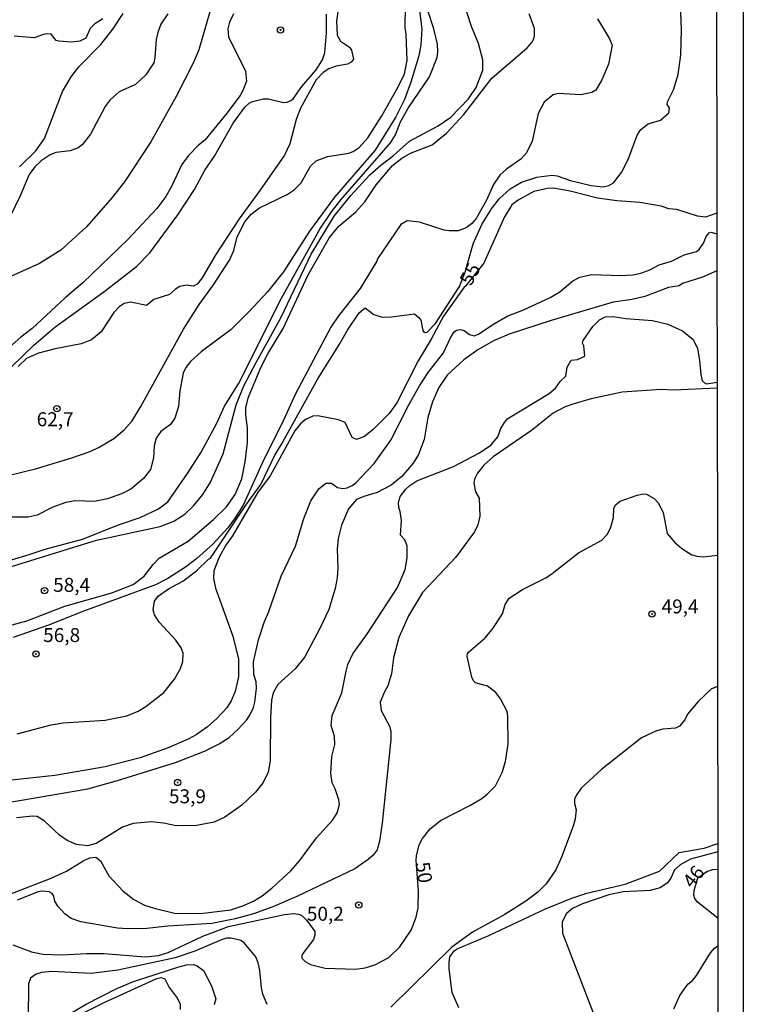
# Model space of a CAD drawing. Units: millimetres. Extents: x 183122 to 185539, y 1671511 to 1674288.
# Drawn here: x 185409 to 185539, y 1673792 to 1673969 of the extents above; entities that cross this region are included whole.
import ezdxf
from ezdxf.enums import TextEntityAlignment as Align

# ---------------------------------------------------------------- set-up
doc = ezdxf.new("R2010")
doc.units = ezdxf.units.MM
doc.header["$MEASUREMENT"] = 0
for name, color, linetype in [('IMAGEM', 7, 'Continuous'), ('V-CURVA_DE_NIVEL', 4, 'Continuous'), ('V-CURVA_MESTRA', 1, 'Continuous'), ('V-PONTO_DE_APARELHO', 4, 'Continuous'), ('V-TEXTO_DE_ALTIMETRIA', 40, 'Continuous'), ('X-LIMITE_5000', 7, 'Continuous')]:
    doc.layers.add(name, color=color, linetype=linetype)
picture_1 = doc.add_image_def('image1.jpg', size_in_pixel=(4027, 4628))

# ---------------------------------------------------------------- blocks, each defined once
blk = doc.blocks.new('805')
at = {"color": 0, "linetype": 'ByBlock', "lineweight": -2}
for radius in [0.562, 0.0806]:
    blk.add_circle((0, 0), radius, dxfattribs=at)

msp = doc.modelspace()

# ---------------------------------------------------------------- linework, layer by layer
at = {"layer": 'V-CURVA_DE_NIVEL'}
for points in [[(185404.83, 1673886.47), (185412.22, 1673888.27), (185418.75, 1673890.21), (185421.99, 1673891.39), (185423.6, 1673892.14), (185426.26, 1673893.71), (185428.11, 1673895.26), (185429.5, 1673896.83), (185431.07, 1673899.4), (185438.69, 1673913.28), (185441.49, 1673917.66), (185444.06, 1673921.18), (185446.97, 1673925.61), (185447.7, 1673927.36), (185448.3, 1673929.79), (185449.67, 1673932.48), (185450.83, 1673933.83), (185452.29, 1673934.97), (185457.28, 1673937.39), (185458.52, 1673938.21), (185459.75, 1673939.48), (185461.44, 1673942.42), (185462.45, 1673943.41), (185464.49, 1673944.16), (185468.32, 1673944.76), (185469.07, 1673945.06), (185470.12, 1673945.77), (185471.71, 1673947.51), (185474.22, 1673951.42), (185477.08, 1673956.49), (185478.24, 1673958.94), (185478.71, 1673961.34), (185478.54, 1673966.03), (185478.37, 1673967.23), (185478.47, 1673974.96)], [(185480.75, 1673971.65), (185481.33, 1673967.01), (185481.18, 1673964.14), (185480.83, 1673962.2), (185479.4, 1673957.48), (185478.24, 1673954.39), (185476.73, 1673951.29), (185472.99, 1673945.28), (185465.74, 1673936.86), (185461.23, 1673930.82), (185456.59, 1673923.54), (185453.73, 1673919.96), (185450.46, 1673916.41), (185447.22, 1673913.19), (185441.86, 1673909.19), (185439.96, 1673907.5), (185439.15, 1673906.4), (185438.65, 1673905.41), (185438.03, 1673902.24), (185437.82, 1673899.4), (185437.19, 1673897.34), (185436.38, 1673896.18), (185434.64, 1673894.97), (185433.84, 1673893.78), (185433.45, 1673892.36), (185433.35, 1673890.25), (185432.81, 1673888.15), (185431.57, 1673886.52), (185429.27, 1673884.64), (185427.64, 1673883.78), (185425.1, 1673882.88), (185422.78, 1673882.45), (185419.31, 1673882.54), (185417.67, 1673882.26), (185415.35, 1673881.38), (185412.56, 1673879.98), (185410.93, 1673879.6), (185401.39, 1673879.64)], [(185408.95, 1673840.85), (185415.05, 1673842.44), (185417.2, 1673842.83), (185424.67, 1673843.26), (185428.56, 1673844.07), (185430.62, 1673844.91), (185431.98, 1673845.73), (185435.22, 1673848.26), (185437.13, 1673850.65), (185438.16, 1673852.54), (185438.61, 1673853.76), (185438.65, 1673855.29), (185438.29, 1673856.23), (185437.36, 1673857.61), (185434.34, 1673860.83), (185433.54, 1673862.16), (185433.26, 1673863.06), (185433.5, 1673864.61), (185434.21, 1673865.49), (185436.05, 1673866.78), (185438.59, 1673868.19), (185441.04, 1673870.02), (185443.21, 1673872.1), (185443.57, 1673872.28), (185449.88, 1673881.79), (185452.55, 1673885.44), (185455.04, 1673890.73), (185456.2, 1673892.57), (185462.75, 1673904.39), (185466.64, 1673910.57), (185468.05, 1673913.11), (185470.12, 1673916.2), (185471.24, 1673917.1), (185472.78, 1673915.89), (185474.24, 1673915.42), (185475.96, 1673915.44), (185480.02, 1673916.02), (185480.82, 1673915.38), (185481.18, 1673914.87), (185481.52, 1673913.02), (185481.8, 1673912.67), (185482.3, 1673912.74), (185483.78, 1673914.27), (185488.07, 1673920.92), (185489.1, 1673923.46), (185490.52, 1673928.53), (185492.11, 1673932.01), (185493.85, 1673934.8), (185495.22, 1673936.56), (185497.18, 1673938.38), (185499.2, 1673939.54), (185501.91, 1673940.47), (185504.61, 1673940.81), (185505.6, 1673940.72), (185507.96, 1673939.84), (185511.66, 1673938.96), (185513.81, 1673938.75), (185514.84, 1673938.98), (185515.65, 1673939.45), (185517.09, 1673941.28), (185518.27, 1673943.6), (185519.88, 1673947.99), (185520.55, 1673949.02), (185521.86, 1673950.02), (185524.07, 1673950.69), (185525.53, 1673951.98), (185525.68, 1673952.88), (185525.27, 1673953.48), (185525.29, 1673953.96), (185526.39, 1673956.1), (185527.25, 1673958.85), (185527.72, 1673962.38), (185527.83, 1673966.84), (185527.59, 1673973.2)], [(185435.93, 1673969.7), (185434.68, 1673967.83), (185434.1, 1673966.37), (185433.82, 1673965.08), (185433.61, 1673961.9), (185433.39, 1673960.91), (185431.99, 1673958.77), (185430.15, 1673957.02), (185427.23, 1673955.76), (185425.6, 1673954.3), (185424.69, 1673953.12), (185422.07, 1673948.16), (185420.61, 1673946.24), (185419.84, 1673945.73), (185418.45, 1673945.17), (185415.87, 1673944.85), (185414.83, 1673944.48), (185413.25, 1673943.41), (185412.09, 1673942.34), (185411.1, 1673940.94), (185409.49, 1673937.14), (185405.99, 1673929.86)], [(185406.38, 1673870.32), (185423.17, 1673875.49), (185434.55, 1673877.92), (185437, 1673878.89), (185438.96, 1673880.18), (185440.52, 1673881.66), (185442.17, 1673883.66), (185443.57, 1673885.87), (185445.81, 1673890.98), (185448.14, 1673899.7), (185449.52, 1673903.1), (185451.75, 1673907.41), (185456.16, 1673915.3), (185461.55, 1673926.68), (185465.65, 1673933.46), (185468.66, 1673937.2), (185472.07, 1673940.87), (185474.03, 1673942.63), (185476.31, 1673944.35), (185479.18, 1673946.93), (185484.3, 1673949.63), (185486.55, 1673951.18), (185489.71, 1673954.47), (185491.08, 1673956.49), (185492.28, 1673959.62), (185492.28, 1673961.47), (185491.49, 1673964.39), (185490.24, 1673967.4), (185489.4, 1673969.98)], [(185443.57, 1673970.49), (185441.43, 1673963.25), (185440.48, 1673960.96), (185437.39, 1673954.9), (185432.88, 1673946.78), (185428.13, 1673939.65), (185425.96, 1673936.81), (185421.41, 1673931.62), (185416.75, 1673927.43), (185412.95, 1673925.02), (185407.54, 1673922.57)], [(185466.42, 1673970.88), (185466.1, 1673968.41), (185466.21, 1673965.85), (185466.81, 1673964.82), (185468.4, 1673963.73), (185468.79, 1673963.17), (185469.11, 1673961.6), (185468.74, 1673961.02), (185468.06, 1673960.67), (185466.04, 1673960.31), (185464.71, 1673959.86), (185463.68, 1673959.21), (185462.45, 1673957.9), (185459.62, 1673952.84), (185458.88, 1673950.78), (185457.77, 1673946.44), (185456.78, 1673944.38), (185452.4, 1673938.06), (185448.66, 1673933.01), (185444.36, 1673926.42), (185442.07, 1673922.47), (185441.14, 1673921.29), (185440.52, 1673920.98), (185439.28, 1673921.12), (185438.08, 1673920.9), (185437.28, 1673920.45), (185436.19, 1673919.44), (185433.39, 1673918.6), (185432.12, 1673917.52), (185429.31, 1673918.11), (185428.07, 1673917.85), (185427.21, 1673917.27), (185426.22, 1673916.24), (185423.96, 1673912.78), (185422.23, 1673911.36), (185420.42, 1673910.63), (185415.74, 1673909.75), (185412.78, 1673908.96), (185410.63, 1673907.99), (185409.14, 1673906.6)], [(185409.36, 1673942.34), (185412.32, 1673945.19), (185413.85, 1673947.38), (185417.05, 1673955.8), (185418.59, 1673958.42), (185420.01, 1673960.22), (185423.94, 1673964.18), (185426.09, 1673966.97), (185427.94, 1673969.76)], [(185403.63, 1673859.13), (185410.71, 1673861.08), (185417.46, 1673863.7), (185425.92, 1673866.07), (185429.7, 1673867.57), (185431.65, 1673869.05), (185433.26, 1673871.14), (185434.34, 1673872.28), (185439.54, 1673875.3), (185444.11, 1673879.21), (185446.43, 1673881.47), (185447.97, 1673883.68), (185449.16, 1673886.47), (185449.76, 1673889.52), (185450.19, 1673893), (185450.19, 1673895.58), (185449.89, 1673897.94), (185449.89, 1673899.23), (185450.36, 1673901.1), (185452.53, 1673906.38), (185453.81, 1673908.85), (185456.57, 1673913.4), (185461.05, 1673922.99), (185464.81, 1673929.69), (185466.49, 1673931.71), (185469.52, 1673934.21), (185471.15, 1673936.04), (185473.21, 1673939.09), (185476.11, 1673942.55), (185477.76, 1673943.86), (185479.36, 1673944.78), (185483.22, 1673946.24), (185485.78, 1673948.31), (185488.85, 1673951.66), (185493.87, 1673958.19), (185500.19, 1673963.64), (185501.02, 1673964.57), (185501.39, 1673965.25), (185501.52, 1673965.73), (185501.49, 1673967.1), (185500.59, 1673969.68)], [(185405.97, 1673904.64), (185411.93, 1673910.38), (185415.7, 1673913.64), (185424.46, 1673919.95), (185430.32, 1673924.49), (185432.7, 1673926.93), (185437.69, 1673933.7), (185440.71, 1673938.25), (185442.52, 1673941.69), (185444.26, 1673944.2), (185447.59, 1673950.13), (185449.67, 1673952.97), (185450.46, 1673953.68), (185451.07, 1673954), (185452.98, 1673954.51), (185453.93, 1673954.51), (185456.63, 1673953.82), (185457.28, 1673953.87), (185457.92, 1673954.17), (185458.31, 1673954.47), (185459.89, 1673956.68), (185462.43, 1673959.69), (185463.59, 1673961.47), (185463.98, 1673962.74), (185464.32, 1673966.32), (185464.28, 1673969.63)], [(185512.77, 1673968.82), (185514.96, 1673965.25), (185515.39, 1673964.09), (185514.77, 1673960.66), (185513.57, 1673957.86), (185512.47, 1673956.06), (185511.79, 1673955.63), (185509.81, 1673955.2), (185505.77, 1673955.46), (185504.83, 1673955.18), (185503.24, 1673953.87), (185502.18, 1673951.85), (185501.09, 1673946.91), (185500.1, 1673944.81), (185499.09, 1673943.71), (185496.5, 1673941.9), (185495.31, 1673940.85), (185494.21, 1673939.14), (185492.95, 1673936.34), (185491.08, 1673933.08), (185490.26, 1673932.13), (185489.32, 1673931.38), (185487.86, 1673930.89), (185486.27, 1673930.84), (185485.33, 1673930.97), (185480.95, 1673932.39), (185478.71, 1673932.65), (185477.59, 1673932.02), (185473.42, 1673925.86), (185473.3, 1673925.45), (185470.33, 1673920.54), (185466.44, 1673915.64), (185465.09, 1673913.62), (185458.73, 1673901.68), (185456.37, 1673896.44), (185453.15, 1673890.04), (185449.41, 1673881.79), (185447.95, 1673879.47), (185446.62, 1673877.71), (185443.96, 1673874.79), (185441.12, 1673872.23), (185439.06, 1673870.68), (185435.89, 1673868.62), (185433.7, 1673867.48), (185420.68, 1673862.76), (185414.54, 1673860.27), (185408.22, 1673858.08)], [(185424.31, 1673968.82), (185422.83, 1673967.89), (185422.01, 1673967.08), (185421.21, 1673965.34), (185420.16, 1673964.8), (185418.66, 1673964.61), (185416.4, 1673964.82), (185415.95, 1673964.95), (185415.05, 1673966.05), (185414.45, 1673966.13), (185413.59, 1673966.02), (185412.07, 1673965.38), (185408.44, 1673965.68)], [(185406.91, 1673828.52), (185421.58, 1673831.02), (185426.91, 1673832.48), (185437.26, 1673835.7), (185442.46, 1673837.76), (185445.08, 1673839.07), (185446.88, 1673840.21), (185448.45, 1673841.63), (185449.97, 1673843.3), (185450.6, 1673844.21), (185451.22, 1673845.58), (185451.48, 1673846.48), (185451.77, 1673849.02), (185451.69, 1673850.13), (185451.28, 1673851.47), (185451.26, 1673853.7), (185452.12, 1673857.65), (185453.19, 1673860.96), (185453.97, 1673862.76), (185456.18, 1673869.03), (185458.78, 1673874.4), (185460.24, 1673879.39), (185461.5, 1673882.56), (185462.94, 1673884.67), (185464.17, 1673885.68), (185465.18, 1673885.7), (185466.29, 1673884.94), (185467.24, 1673884.73), (185467.97, 1673884.84), (185468.88, 1673885.29), (185469.63, 1673885.85), (185472.85, 1673889.22), (185475.83, 1673893.39), (185479.01, 1673899.7), (185480.94, 1673903.14), (185482.47, 1673905.5), (185485.24, 1673909.05), (185486.46, 1673911.69), (185487.13, 1673912.76), (185487.56, 1673913.08), (185488.25, 1673913.23), (185488.94, 1673913.04), (185489.86, 1673912.33), (185490.7, 1673912.07), (185491.47, 1673912.39), (185494.04, 1673914.09), (185496.75, 1673915.64), (185499.46, 1673916.67), (185504.31, 1673918.9), (185506.05, 1673919.95), (185508.37, 1673921.89), (185509.64, 1673922.55), (185511.7, 1673923.03), (185516.94, 1673922.85), (185519.13, 1673922.98), (185520.57, 1673923.28), (185522.18, 1673923.88), (185523.81, 1673924.77), (185526.05, 1673925.41), (185528.28, 1673926.59), (185530.49, 1673927.15), (185530.99, 1673927.54), (185531.76, 1673928.66), (185532.25, 1673929.86), (185532.79, 1673930.52), (185533.07, 1673930.63), (185534.16, 1673930.35)], [(185534.17, 1673923.73), (185531.59, 1673922.55), (185528.02, 1673921.42), (185527.4, 1673921.01), (185525.49, 1673920.69), (185521.28, 1673919.09), (185519, 1673918.56), (185515.61, 1673918.09), (185504.48, 1673914.82), (185496.97, 1673912.35), (185494.18, 1673911.17), (185491.38, 1673909.54), (185488.89, 1673907.75), (185485.9, 1673905.01), (185484.4, 1673902.84), (185483.26, 1673900.26), (185482.42, 1673897.47), (185481.78, 1673893.5), (185480.75, 1673890.81), (185479.8, 1673889.31), (185477.76, 1673886.9), (185475.88, 1673885.37), (185473.34, 1673884.04), (185470.98, 1673883.34), (185469.69, 1673882.75), (185468.23, 1673881.08), (185467, 1673878.18), (185466.38, 1673875.82), (185466.19, 1673873.89), (185466.31, 1673870.54), (185466.19, 1673868.78), (185465.87, 1673866.84), (185464.73, 1673863.11), (185463.12, 1673859.71), (185460.41, 1673854.64), (185458.67, 1673852.49), (185455.62, 1673849.68), (185454.74, 1673848.16), (185454.48, 1673846.87), (185454.27, 1673843.82), (185454.22, 1673836.04), (185453.88, 1673834), (185452.98, 1673832.16), (185451.6, 1673830.42), (185449.16, 1673828.07), (185446.13, 1673825.92), (185444.22, 1673825.05), (185441.04, 1673824.44), (185437.41, 1673824.36), (185435.11, 1673824.87), (185432.96, 1673825.07), (185429.7, 1673824.81), (185427.77, 1673824.12), (185423.09, 1673821.24), (185421.54, 1673820.79), (185419.56, 1673821.01), (185417.89, 1673821.78), (185416.53, 1673822.73), (185413.78, 1673825.26), (185412.56, 1673826.03), (185411.7, 1673826.12), (185408.82, 1673825.78)], [(185406.55, 1673811.73), (185415.01, 1673814.99), (185417.8, 1673816.24), (185420.91, 1673818.2), (185421.97, 1673818.65), (185423.04, 1673818.77), (185423.88, 1673818.11), (185425.36, 1673815.43), (185427.89, 1673812.67), (185429.83, 1673811.19), (185431.76, 1673810.2), (185433.48, 1673809.62), (185437.13, 1673808.74), (185441.73, 1673808.66), (185447.18, 1673809.37), (185449.33, 1673810.05), (185451.22, 1673810.91), (185452.77, 1673811.84), (185454.53, 1673813.21), (185457.92, 1673816.3), (185459.49, 1673818.09), (185462.53, 1673822.26), (185465.46, 1673825.45), (185466.23, 1673826.68), (185466.6, 1673828.18), (185466.51, 1673829.04), (185465.87, 1673830.98), (185465.33, 1673832.05), (185465.05, 1673833.77), (185465.28, 1673836.77), (185465.78, 1673838.92), (185465.71, 1673840.43), (185465.14, 1673842.36), (185465.31, 1673844.12), (185467.07, 1673848.2), (185467.8, 1673852.07), (185468.14, 1673853.23), (185469, 1673855.16), (185471.66, 1673858.81), (185477.01, 1673867.02), (185478.37, 1673870.24), (185478.75, 1673872.34), (185478.71, 1673874.49), (185478.32, 1673875.56), (185477.55, 1673876.42), (185477.74, 1673879), (185477.51, 1673880.61), (185477.25, 1673881.36), (185477.21, 1673882.22), (185477.51, 1673883.3), (185478.51, 1673884.6), (185479.24, 1673885.31), (185480.47, 1673886.1), (185487, 1673888.7), (185491.68, 1673891.13), (185493.7, 1673892.5), (185494.94, 1673893.99), (185495.5, 1673895.49), (185496.15, 1673896.57), (185496.77, 1673897.26), (185504.14, 1673901.72), (185505.3, 1673902.73), (185506.13, 1673903.89), (185507.1, 1673904.88), (185507.38, 1673906.49), (185508.07, 1673907.73), (185509.21, 1673907.84), (185510.5, 1673908.44), (185510.37, 1673910.27), (185510.13, 1673910.74), (185510.21, 1673911.26), (185511.96, 1673913.71), (185513.12, 1673914.91), (185514.24, 1673915.47), (185515.52, 1673915.55), (185517.84, 1673915.18), (185522.61, 1673914.82), (185525.4, 1673914.18), (185528.02, 1673912.95), (185529.91, 1673911.41), (185530.68, 1673909.82), (185531.07, 1673907.69), (185531.26, 1673905.16), (185531.54, 1673904.09), (185531.95, 1673903.63), (185532.32, 1673903.5), (185534.2, 1673903.78)], [(185534.2, 1673902.69), (185526.39, 1673902.32), (185524.16, 1673902.45), (185517.2, 1673902), (185511.66, 1673900.82), (185508.39, 1673899.87), (185506.98, 1673899.36), (185504.83, 1673898.22), (185500.96, 1673895.11), (185494.15, 1673890.44), (185492.45, 1673888.9), (185491.31, 1673887.5), (185490.78, 1673886.39), (185490.65, 1673885.7), (185490.99, 1673884.13), (185491.6, 1673883.01), (185491.74, 1673879.77), (185491.38, 1673878.27), (185490.76, 1673876.98), (185487.45, 1673872.45), (185481.48, 1673866.13), (185478.97, 1673861.95), (185477.25, 1673858.08), (185476.26, 1673854.43), (185475.92, 1673851.57), (185475.29, 1673849.45), (185474.67, 1673848.37), (185473.93, 1673846.51), (185474.07, 1673845.02), (185475.6, 1673842.19), (185475.79, 1673841.29), (185475.79, 1673839.82), (185474.26, 1673824.83), (185473.81, 1673821.65), (185473.34, 1673820.07), (185472.67, 1673819.14), (185471.77, 1673818.34), (185469.35, 1673816.71), (185459, 1673811.75), (185454.7, 1673809.86), (185451.22, 1673808.61), (185447.96, 1673807.73), (185443.79, 1673806.92), (185435.93, 1673806.45), (185432.15, 1673806.02), (185428.67, 1673805.93), (185426.91, 1673806.06), (185420.34, 1673807.18), (185418.62, 1673807.82), (185417.54, 1673808.57), (185416.21, 1673810.01), (185415.69, 1673810.92), (185415.52, 1673811.78), (185415.22, 1673812.27), (185414.67, 1673812.59), (185413.42, 1673812.67), (185412.73, 1673812.55), (185408.95, 1673811.08)], [(185534.27, 1673849.3), (185533.2, 1673848.89), (185530.81, 1673846.63), (185528.9, 1673844.38), (185528.43, 1673843.35), (185527.44, 1673842.21), (185526.74, 1673841.84), (185524.5, 1673841.67), (185523.36, 1673841.35), (185520.68, 1673840.14), (185513.55, 1673834.54), (185509.87, 1673831.1), (185508.95, 1673829.82), (185508.69, 1673829.13), (185508.67, 1673828.4), (185508.95, 1673827.24), (185508.8, 1673825.65), (185508.46, 1673824.32), (185506.37, 1673818.78), (185505.32, 1673816.5), (185503.6, 1673813.97), (185502.1, 1673812.53), (185499.97, 1673810.87), (185496.24, 1673808.53), (185490.44, 1673805.35), (185486.7, 1673802.67), (185475.79, 1673791.9)], [(185523.88, 1673816.28), (185527.38, 1673819.63), (185531.89, 1673820.36), (185534.3, 1673821.2)], [(185534.3, 1673819.7), (185529.44, 1673818.43), (185527.57, 1673817.38), (185526.56, 1673816.48), (185525.89, 1673815.04), (185525.29, 1673814.18), (185523.99, 1673813.3), (185522.23, 1673812.8), (185517.41, 1673812.55), (185514.79, 1673812.03), (185510.11, 1673810.44), (185508.31, 1673809.58), (185507.17, 1673808.64), (185506.46, 1673807.14), (185506.52, 1673805.16), (185512, 1673790.94)], [(185534.32, 1673807.83), (185530.71, 1673810.74), (185530.23, 1673811.37), (185530.04, 1673811.95), (185530.06, 1673812.83), (185530.74, 1673815.08), (185532.33, 1673816.21), (185533.44, 1673816.58), (185534.31, 1673816.65)], [(185503.5, 1673809.54), (185508.18, 1673811.41), (185510.86, 1673812.33), (185517.76, 1673813.96), (185523.88, 1673816.28)], [(185487.99, 1673791.8), (185486.8, 1673794.55), (185486.23, 1673798.76), (185486.23, 1673799.92), (185486.37, 1673800.95), (185487.13, 1673802), (185487.71, 1673802.37), (185493.36, 1673804.75), (185503.5, 1673809.54)], [(185453.67, 1673792.38), (185452.91, 1673794.27), (185452.66, 1673795.37), (185452.4, 1673798.5), (185452.08, 1673799.88), (185451.65, 1673800.91), (185449.55, 1673803.46), (185448.98, 1673803.85), (185447.27, 1673804.3), (185446.41, 1673804.26), (185445.51, 1673804), (185440.74, 1673801.96), (185437.22, 1673800.73), (185426.95, 1673798.54), (185422.18, 1673797.94), (185415.14, 1673798.28), (185413.33, 1673798.11), (185412.26, 1673797.79), (185411.36, 1673797.1), (185410.97, 1673796.1), (185410.93, 1673789.83)], [(185526.43, 1673791.63), (185527.55, 1673794.03), (185528.96, 1673796.07), (185529.76, 1673796.7), (185530.49, 1673797.6), (185533.01, 1673801.63), (185533.72, 1673802.46), (185534.33, 1673802.9)], [(185415.5, 1673789.05), (185421.3, 1673792.47), (185426.78, 1673795.28), (185429.74, 1673796.5), (185437.69, 1673799.1), (185439.28, 1673799.49), (185440.44, 1673799.57), (185441.17, 1673799.32), (185442.28, 1673798.5), (185443.74, 1673795.75), (185444.49, 1673793.42), (185444.19, 1673792.33)], [(185438.2, 1673791.5), (185438.18, 1673792.45), (185437.52, 1673793.71), (185436.07, 1673795.64), (185435.45, 1673796.93), (185434.77, 1673797.17), (185433.91, 1673797.02), (185424.55, 1673792.76), (185419, 1673789.93)]]:
    msp.add_lwpolyline(points, dxfattribs=at)
at = {"layer": 'V-CURVA_MESTRA'}
for points in [[(185401.56, 1673870.08), (185411.1, 1673872.92), (185413.94, 1673873.91), (185420.64, 1673875.71), (185427.08, 1673878.25), (185430.95, 1673879.55), (185434.25, 1673881.1), (185435.89, 1673882.39), (185439.45, 1673887.42), (185441.9, 1673891.24), (185444.67, 1673896.44), (185446.04, 1673899.49), (185448.54, 1673903.5), (185456.26, 1673918.82), (185463.1, 1673931.15), (185465.22, 1673934.28), (185466.86, 1673936.39), (185475.74, 1673946.63), (185476.63, 1673948.03), (185477.57, 1673950.35), (185478.9, 1673952.84), (185482.71, 1673958.42), (185484.1, 1673961.86), (185484.25, 1673962.89), (185484.19, 1673964.27), (185483.52, 1673967.01), (185482.47, 1673970.11)], [(185447.67, 1673969.69), (185446.94, 1673968.22), (185446.62, 1673967.01), (185446.77, 1673965.57), (185449.82, 1673959.45), (185449.97, 1673957.63), (185449.35, 1673955.97), (185448.84, 1673955.07), (185446.3, 1673951.65), (185442.56, 1673947.1), (185441.42, 1673946.18), (185439.62, 1673944.35), (185438.42, 1673942.74), (185436.59, 1673938.79), (185435.54, 1673937.03), (185433.93, 1673934.88), (185428.73, 1673929.32), (185420.72, 1673921.56), (185417.54, 1673918.84), (185411.63, 1673913.4), (185409.6, 1673911.86), (185407.58, 1673910.05)], [(185534.15, 1673934.02), (185533.15, 1673933.65), (185532.13, 1673933.28), (185530.68, 1673933.51), (185526.99, 1673934.65), (185525.53, 1673934.82), (185524.16, 1673935.27), (185520.38, 1673935.91), (185516.25, 1673936.25), (185512.82, 1673936.73), (185507.92, 1673937.97), (185504.83, 1673938.47), (185503.8, 1673938.45), (185501.39, 1673937.87), (185498.57, 1673936.36), (185497.46, 1673935.53), (185496.08, 1673933.23), (185492.44, 1673925.09), (185489.19, 1673920.94), (185488.91, 1673920.77), (185485.24, 1673915.57), (185483.03, 1673911.47), (185480.71, 1673907.61), (185476.91, 1673900.09), (185475.51, 1673898.17), (185472.67, 1673895.32), (185471.11, 1673894.07), (185469.67, 1673893.5), (185468.9, 1673893.88), (185467.65, 1673896.55), (185466.43, 1673897.02), (185462.78, 1673897.77), (185461.83, 1673897.7), (185460.54, 1673897.1), (185459.57, 1673896.27), (185458.63, 1673895.06), (185454.21, 1673886.99), (185451.93, 1673884), (185447.48, 1673876.29), (185446.3, 1673874.58), (185445.1, 1673872.47), (185444.17, 1673870.02), (185444.07, 1673868.65), (185444.45, 1673866.93), (185447.53, 1673858.34), (185448.53, 1673854.21), (185448.55, 1673851.12), (185447.93, 1673848.42), (185447.22, 1673846.74), (185446.45, 1673845.47), (185444.67, 1673843.56), (185442.99, 1673842.1), (185441, 1673840.68), (185439.67, 1673839.93), (185435.97, 1673838.32), (185430.99, 1673836.54), (185424.72, 1673834.95), (185415.7, 1673833.38), (185407.41, 1673832.5)], [(185408.18, 1673803.07), (185411.49, 1673801.85), (185413.55, 1673801.44), (185416.94, 1673801.27), (185421.41, 1673801.53), (185424.5, 1673801.53), (185431.85, 1673800.93), (185434.25, 1673801.18), (185435.97, 1673801.68), (185442.17, 1673804.64), (185446.75, 1673806.34), (185456.76, 1673808.49), (185458.48, 1673808.66), (185459.51, 1673808.51), (185459.92, 1673808.29), (185460.78, 1673807.44), (185462.24, 1673805.44), (185462.24, 1673804.86), (185461.96, 1673804.04), (185459.89, 1673801.31), (185459.9, 1673800.69), (185460.47, 1673800.09), (185461.44, 1673799.57), (185464.06, 1673798.88), (185469.52, 1673798.74), (185471.24, 1673798.95), (185472.96, 1673799.49), (185475.44, 1673800.84), (185477.4, 1673802.71), (185479.48, 1673805.72), (185480.36, 1673808.04), (185480.73, 1673809.71), (185480.79, 1673812.72), (185480.32, 1673818.19), (185480.38, 1673819.03), (185480.88, 1673820.97), (185481.5, 1673822.13), (185482.88, 1673823.85), (185484.68, 1673825.35), (185489.92, 1673828.01), (185492.07, 1673829.27), (185493.06, 1673830.03), (185494.52, 1673831.53), (185495.72, 1673833.94), (185496.34, 1673835.87), (185496.81, 1673838.97), (185496.77, 1673843.99), (185496.62, 1673844.81), (185495.44, 1673847.13), (185494.58, 1673848.26), (185493.08, 1673849.38), (185490.95, 1673849.98), (185490.61, 1673850.3), (185490.33, 1673850.97), (185489.47, 1673854.69), (185489.51, 1673855.16), (185489.71, 1673855.46), (185492.63, 1673857.97), (185493.94, 1673859.54), (185495.78, 1673862.33), (185496.3, 1673864.01), (185496.99, 1673865.14), (185499.37, 1673866.65), (185503.52, 1673868.75), (185504.7, 1673869.53), (185509.38, 1673873.26), (185513.57, 1673875.52), (185514.58, 1673876.57), (185515.2, 1673877.8), (185515.65, 1673879.58), (185515.71, 1673881.15), (185515.99, 1673881.83), (185516.86, 1673882.5), (185519.91, 1673883.57), (185521.02, 1673883.79), (185521.58, 1673883.74), (185522.91, 1673882.97), (185523.64, 1673882.18), (185524.56, 1673880.44), (185525.25, 1673876.68), (185526.65, 1673875.09), (185527.91, 1673873.99), (185529.67, 1673872.88), (185530.56, 1673872.62), (185531.68, 1673872.53), (185533.23, 1673872.7), (185534.24, 1673872.81)]]:
    msp.add_lwpolyline(points, dxfattribs=at)
at = {"layer": 'X-LIMITE_5000'}
msp.add_lwpolyline([(185534.1, 1673975.89), (185534.15, 1673934.02), (185534.16, 1673930.35), (185534.17, 1673923.73), (185534.2, 1673903.78), (185534.2, 1673902.69), (185534.24, 1673872.81), (185534.27, 1673849.3), (185534.3, 1673821.2), (185534.3, 1673819.7), (185534.31, 1673816.65), (185534.32, 1673807.83), (185534.33, 1673802.9), (185534.37, 1673773.5)], dxfattribs=at)

# ---------------------------------------------------------------- block references
at = {"layer": 'V-PONTO_DE_APARELHO', "xscale": 0.9999969097666981, "yscale": 0.9999969097666981, "zscale": 0.9999969097666981, "rotation": 0.07431364593996902}
for p in [(185456.07, 1673966.82), (185416.06, 1673899.02), (185413.85, 1673866.48), (185522.56, 1673862.29), (185412.31, 1673855.13), (185437.67, 1673832.13), (185470.08, 1673810.22)]:
    msp.add_blockref('805', p, dxfattribs=at)

# ---------------------------------------------------------------- texts
at = {"layer": 'V-TEXTO_DE_ALTIMETRIA'}
for s, rotation, p in [('55', 61, (185490.83, 1673920.49)), ('50', 279, (185479.46, 1673817.59)), ('46', 52, (185530.4, 1673812.55))]:
    msp.add_text(s, height=2.5, rotation=rotation, dxfattribs=at).set_placement(p, align=Align.BOTTOM_LEFT)
for s, p in [('62,7', (185412.44, 1673895.11)), ('58,4', (185415.39, 1673865.47)), ('49,4', (185524.25, 1673861.61)), ('56,8', (185413.6, 1673856.49)), ('53,9', (185436.11, 1673827.63)), ('50,2', (185460.78, 1673806.61))]:
    msp.add_text(s, height=2.5, dxfattribs=at).set_placement(p, align=Align.BOTTOM_LEFT)

# ---------------------------------------------------------------- referenced raster images: frames only (the image files are external)
at = {"layer": 'IMAGEM'}
image = msp.add_image(picture_1, insert=(183122.45, 1671510.63), size_in_units=(2416.43, 2777.06), dxfattribs=at)
image.dxf.flags = 7

doc.saveas('drawing.dxf')
